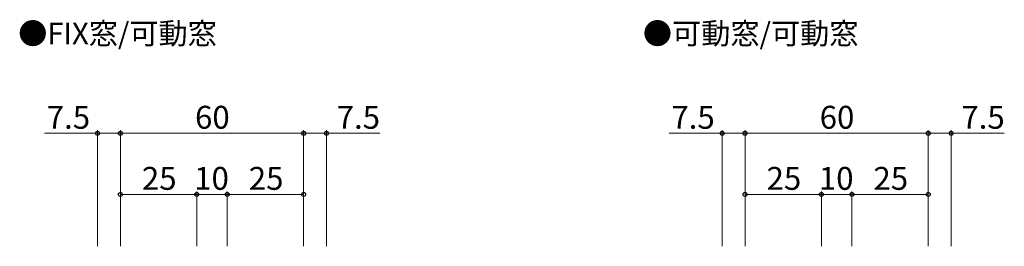
# Model space of a CAD drawing. Extents: x 0 to 1587, y 0 to 1128.
# Drawn here: x 279 to 602, y 848 to 922 of the extents above; entities that cross this region are included whole.
import ezdxf

# ---------------------------------------------------------------- set-up
doc = ezdxf.new("R2010")
doc.units = 0
doc.layers.add('USER1', color=3, linetype='CONTINUOUS')
doc.layers.add('YKK_D', color=6, linetype='CONTINUOUS', lineweight=13)
doc.styles.add('text-b', font='txt')

msp = doc.modelspace()

# ---------------------------------------------------------------- linework, layer by layer
at = {"layer": 'YKK_D'}
for p, q in [((304.63, 885.01), (287.23, 885.01)), ((304.63, 848.01), (304.63, 886.01)), ((312.13, 885.01), (304.63, 885.01)), ((312.13, 848.01), (312.13, 886.01)), ((312.13, 848.01), (312.13, 886.01)), ((312.13, 885.01), (372.13, 885.01)), ((372.13, 848.01), (372.13, 886.01)), ((372.13, 848.01), (372.13, 886.01)), ((372.13, 885.01), (379.63, 885.01)), ((379.63, 848.01), (379.63, 886.01)), ((379.63, 885.01), (397.03, 885.01)), ((509.17, 885.01), (491.78, 885.01)), ((509.17, 848.01), (509.17, 886.01)), ((516.67, 885.01), (509.17, 885.01)), ((516.67, 848.01), (516.67, 886.01)), ((516.67, 848.01), (516.67, 886.01)), ((516.67, 885.01), (576.67, 885.01)), ((576.67, 848.01), (576.67, 886.01)), ((576.67, 848.01), (576.67, 886.01)), ((576.67, 885.01), (584.17, 885.01)), ((584.17, 848.01), (584.17, 886.01)), ((584.17, 885.01), (601.57, 885.01)), ((312.13, 848.01), (312.13, 866.01)), ((337.13, 865.01), (312.13, 865.01)), ((337.13, 848.01), (337.13, 866.01)), ((337.13, 848.01), (337.13, 866.01)), ((337.13, 865.01), (347.13, 865.01)), ((347.13, 848.01), (347.13, 866.01)), ((347.13, 848.01), (347.13, 866.01)), ((347.13, 865.01), (372.13, 865.01)), ((372.13, 848.01), (372.13, 866.01)), ((516.67, 848.01), (516.67, 866.01)), ((541.67, 865.01), (516.67, 865.01)), ((541.67, 848.01), (541.67, 866.01)), ((541.67, 848.01), (541.67, 866.01)), ((541.67, 865.01), (551.67, 865.01)), ((551.67, 848.01), (551.67, 866.01)), ((551.67, 848.01), (551.67, 866.01)), ((551.67, 865.01), (576.67, 865.01)), ((576.67, 848.01), (576.67, 866.01))]:
    msp.add_line(p, q, dxfattribs=at)
at = {"layer": 'YKK_D', "linetype": 'ByBlock', "lineweight": -2}
for centre in [(304.63, 885.01), (312.13, 885.01), (312.13, 885.01), (372.13, 885.01), (372.13, 885.01), (379.63, 885.01), (509.17, 885.01), (516.67, 885.01), (516.67, 885.01), (576.67, 885.01), (576.67, 885.01), (584.17, 885.01), (312.13, 865.01), (337.13, 865.01), (337.13, 865.01), (347.13, 865.01), (347.13, 865.01), (372.13, 865.01), (516.67, 865.01), (541.67, 865.01), (541.67, 865.01), (551.67, 865.01), (551.67, 865.01), (576.67, 865.01)]:
    msp.add_circle(centre, 0.637, dxfattribs=at)

# ---------------------------------------------------------------- texts
at = {"layer": 'USER1', "style": 'text-b'}
for s, p in [('●FIX窓/可動窓', (278.67, 914.2)), ('●可動窓/可動窓', (483.22, 914.2))]:
    msp.add_text(s, height=7, dxfattribs=at).set_placement(p)
at = {"layer": 'YKK_D', "style": 'text-b'}
for s, p in [('7.5', (288.01, 886.51)), ('60', (336.57, 886.51)), ('7.5', (382.95, 886.51)), ('7.5', (492.55, 886.51)), ('60', (541.11, 886.51)), ('7.5', (587.5, 886.51)), ('25', (319.17, 866.51)), ('10', (336.29, 866.51)), ('25', (354.17, 866.51)), ('25', (523.72, 866.51)), ('10', (540.84, 866.51)), ('25', (558.72, 866.51))]:
    msp.add_text(s, height=7.5, dxfattribs=at).set_placement(p)

doc.saveas('drawing.dxf')
